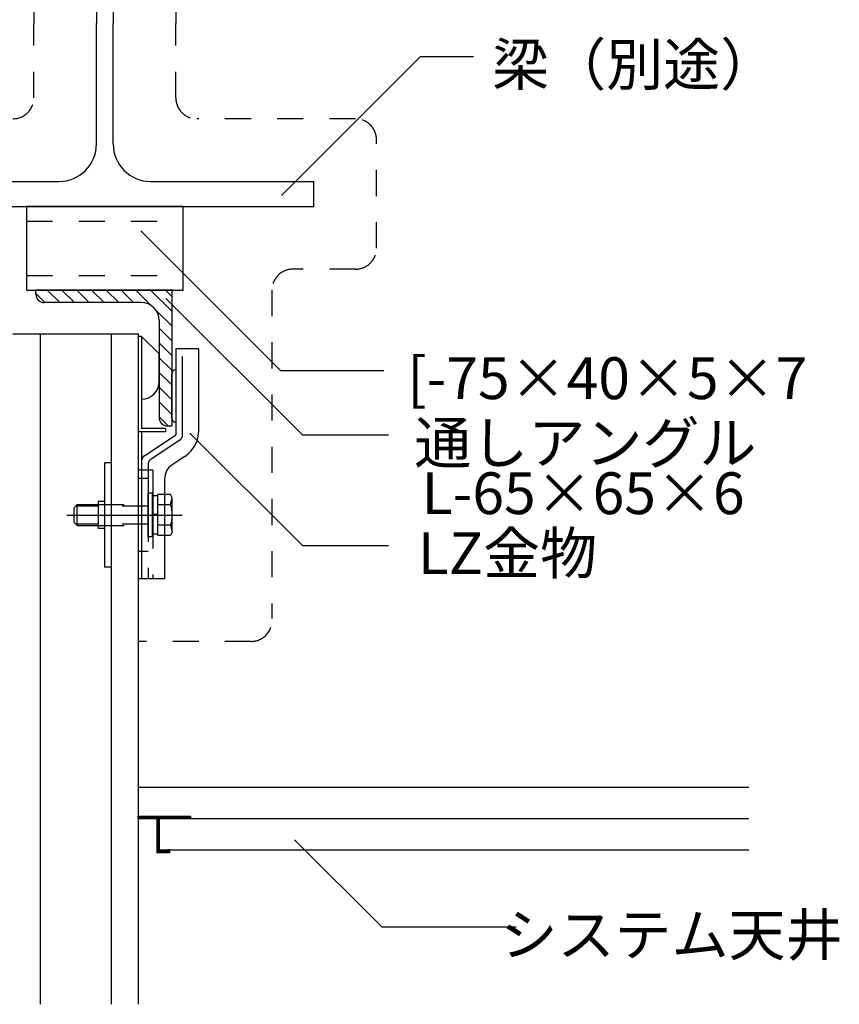
# Model space of a CAD drawing. Extents: x 4 to 4204, y 28 to 2998.
# Drawn here: x 3382 to 3774, y 1829 to 2300 of the extents above; entities that cross this region are included whole.
import ezdxf

# ---------------------------------------------------------------- set-up
doc = ezdxf.new("R2010")
doc.units = 0
doc.header["$LTSCALE"] = 10
doc.header["$MEASUREMENT"] = 0
for name, pattern in [('CENTER1', [10, 6.25, -1.25, 1.25, -1.25]), ('DASHED1', [2.5, 1.25, -1.25]), ('DASHED3', [5, 3.75, -1.25])]:
    doc.linetypes.add(name, pattern=pattern)
for name, color, linetype in [('_0-0_メ__ス', 7, 'CONTINUOUS'), ('_0-2_金物', 7, 'CONTINUOUS'), ('_0-3_鋼材', 7, 'CONTINUOUS'), ('_0-4_その他資材', 7, 'CONTINUOUS'), ('_0-9_部材名__寸法', 7, 'CONTINUOUS')]:
    doc.layers.add(name, color=color, linetype=linetype)
doc.styles.get("Standard").update_dxf_attribs({"font": 'txt', "bigfont": 'bigfont.shx'})

msp = doc.modelspace()

# ---------------------------------------------------------------- linework, layer by layer
at = {"layer": '_0-0_メ__ス', "color": 2, "linetype": 'Continuous'}
for p, q in [((3378.65, 2149.63), (3438.65, 2149.63)), ((3391.65, 2149.63), (3391.65, 1828.71)), ((3425.65, 2149.63), (3425.65, 1828.71)), ((3438.65, 2149.63), (3438.65, 1828.71))]:
    msp.add_line(p, q, dxfattribs=at)
at = {"layer": '_0-2_金物', "color": 2, "linetype": 'Continuous'}
for p, q in [((3438.65, 2148.43), (3438.65, 2032.43)), ((3440.25, 2148.43), (3438.65, 2148.43)), ((3440.25, 2148.43), (3448.65, 2140.03)), ((3440.25, 2148.43), (3440.25, 2104.43)), ((3448.65, 2126.83), (3448.65, 2140.03)), ((3467.65, 2142.43), (3456.65, 2142.43)), ((3456.65, 2142.43), (3456.65, 2101.36)), ((3467.65, 2103.5), (3467.65, 2142.43)), ((3454.65, 2109.43), (3454.65, 2130.43)), ((3451.65, 2102.83), (3438.65, 2102.83)), ((3451.65, 2104.43), (3440.25, 2104.43)), ((3440.25, 2102.83), (3440.25, 2084.43)), ((3451.65, 2104.43), (3451.65, 2102.83)), ((3441.59, 2091.32), (3456.65, 2101.36)), ((3440.25, 2088.82), (3440.25, 2032.43)), ((3460.97, 2091.02), (3454.82, 2086.92)), ((3422.45, 2087.93), (3422.45, 2037.93)), ((3425.65, 2087.93), (3422.45, 2087.93)), ((3425.65, 2087.93), (3425.65, 2037.93)), ((3451.25, 2080.26), (3451.25, 2032.43)), ((3419.45, 2069.43), (3419.45, 2056.43)), ((3422.45, 2069.43), (3419.45, 2069.43)), ((3454.05, 2072.74), (3451.25, 2072.74)), ((3454.95, 2071.18), (3454.05, 2072.74)), ((3454.13, 2067.83), (3454.95, 2071.18)), ((3454.95, 2054.68), (3454.95, 2071.18)), ((3407.96, 2066.43), (3409.46, 2067.93)), ((3407.96, 2059.43), (3407.96, 2066.43)), ((3419.45, 2067.23), (3408.76, 2067.23)), ((3409.46, 2057.93), (3409.46, 2067.93)), ((3409.46, 2067.93), (3419.45, 2067.93)), ((3454.13, 2067.84), (3451.25, 2067.84)), ((3407.96, 2059.43), (3409.46, 2057.93)), ((3419.45, 2058.63), (3408.76, 2058.63)), ((3409.46, 2057.93), (3419.45, 2057.93)), ((3422.45, 2056.43), (3419.45, 2056.43)), ((3454.13, 2058.02), (3451.25, 2058.02)), ((3454.13, 2058.02), (3454.95, 2054.68)), ((3454.05, 2053.11), (3451.25, 2053.11)), ((3454.95, 2054.68), (3454.05, 2053.11)), ((3425.65, 2037.93), (3422.45, 2037.93)), ((3445.65, 2032.43), (3438.65, 2032.43)), ((3451.25, 2032.43), (3440.25, 2032.43))]:
    msp.add_line(p, q, dxfattribs=at)
at = {"layer": '_0-2_金物', "color": 2, "linetype": 'DASHED3'}
for p, q in [((3459.85, 2101.26), (3459.85, 2142.43)), ((3458.52, 2098.76), (3444.34, 2089.31)), ((3445.65, 2084.43), (3438.65, 2084.43)), ((3440.25, 2084.43), (3440.25, 2080.43)), ((3443.45, 2087.65), (3443.45, 2032.43)), ((3445.65, 2084.43), (3445.65, 2032.43)), ((3440.25, 2080.43), (3438.65, 2080.43)), ((3440.25, 2080.43), (3440.25, 2032.43)), ((3443.45, 2080.43), (3440.25, 2080.43)), ((3445.45, 2073.43), (3443.45, 2073.43)), ((3443.45, 2052.43), (3443.45, 2073.43)), ((3445.45, 2052.43), (3445.45, 2073.43)), ((3447.95, 2072.13), (3445.45, 2072.13)), ((3447.95, 2053.11), (3447.95, 2072.74)), ((3451.25, 2072.74), (3447.95, 2072.74)), ((3447.95, 2053.73), (3447.95, 2072.13)), ((3451.25, 2067.84), (3447.95, 2067.84)), ((3447.95, 2063.13), (3445.45, 2063.13)), ((3447.95, 2062.73), (3445.45, 2062.73)), ((3451.25, 2058.02), (3447.95, 2058.02)), ((3445.45, 2052.43), (3443.45, 2052.43)), ((3447.95, 2053.73), (3445.45, 2053.73)), ((3451.25, 2053.11), (3447.95, 2053.11)), ((3440.25, 2045.43), (3438.65, 2045.43)), ((3443.45, 2045.43), (3440.25, 2045.43))]:
    msp.add_line(p, q, dxfattribs=at)
at = {"layer": '_0-2_金物', "color": 2, "linetype": 'DASHED1'}
for p, q in [((3419.45, 2067.93), (3443.45, 2067.93)), ((3443.45, 2067.23), (3419.45, 2067.23)), ((3443.45, 2058.63), (3419.45, 2058.63)), ((3419.45, 2057.93), (3443.45, 2057.93))]:
    msp.add_line(p, q, dxfattribs=at)
at = {"layer": '_0-2_金物', "color": 2, "linetype": 'CENTER1'}
msp.add_line((3404.46, 2062.93), (3459.71, 2062.93), dxfattribs=at)
at = {"layer": '_0-2_金物', "color": 2, "linetype": 'Continuous'}
for centre, radius, start, end in [((3456.65, 2130.43), 2, 90, 180), ((3440.25, 2126.83), 8.4, 270, 0), ((3456.65, 2109.43), 2, 180, 270), ((3452.65, 2103.5), 15, 303.6901, 0), ((3443.25, 2088.82), 3, 123.6901, 180), ((3459.25, 2080.26), 8, 123.6901, 180), ((3439.96, 2062.93), 15, 340.9035, 19.0971)]:
    msp.add_arc(centre, radius, start, end, dxfattribs=at)
at = {"layer": '_0-2_金物', "color": 2, "linetype": 'DASHED3'}
for centre, radius, start, end in [((3456.85, 2101.26), 3, 303.6901, 0), ((3445.45, 2087.65), 2, 123.6901, 180)]:
    msp.add_arc(centre, radius, start, end, dxfattribs=at)
at = {"layer": '_0-3_鋼材', "color": 7, "linetype": 'Continuous'}
for p, q in [((3418.65, 2380.63), (3418.65, 2298.23)), ((3426.65, 2380.63), (3426.65, 2298.23)), ((3418.65, 2240.63), (3418.65, 2298.23)), ((3426.65, 2240.63), (3426.65, 2298.23)), ((3322.65, 2222.63), (3400.65, 2222.63)), ((3444.65, 2222.63), (3522.65, 2222.63)), ((3522.65, 2210.63), (3522.65, 2222.63)), ((3322.65, 2210.63), (3522.65, 2210.63)), ((3385.15, 2210.63), (3385.15, 2170.63)), ((3460.15, 2210.63), (3385.15, 2210.63)), ((3460.15, 2170.63), (3460.15, 2210.63)), ((3385.15, 2170.63), (3460.15, 2170.63)), ((3394, 2164.63), (3389.65, 2168.98)), ((3390.15, 2170.63), (3455.15, 2170.63)), ((3455.15, 2170.63), (3390.15, 2170.63)), ((3401.07, 2164.63), (3395.07, 2170.63)), ((3408.14, 2164.63), (3402.14, 2170.63)), ((3415.21, 2164.63), (3409.21, 2170.63)), ((3422.28, 2164.63), (3416.28, 2170.63)), ((3429.36, 2164.63), (3423.35, 2170.63)), ((3436.43, 2164.63), (3430.43, 2170.63)), ((3445.05, 2163.08), (3437.5, 2170.63)), ((3454.65, 2160.54), (3444.57, 2170.63)), ((3454.65, 2167.62), (3451.64, 2170.63)), ((3454.65, 2153.47), (3447.1, 2161.02)), ((3454.65, 2146.4), (3448.65, 2152.4)), ((3454.65, 2139.33), (3448.65, 2145.33)), ((3454.65, 2132.26), (3448.65, 2138.26)), ((3454.65, 2125.19), (3448.65, 2131.19)), ((3454.65, 2118.12), (3448.65, 2124.12)), ((3454.65, 2111.05), (3448.65, 2117.05)), ((3453, 2105.63), (3448.65, 2109.98))]:
    msp.add_line(p, q, dxfattribs=at)
at = {"layer": '_0-3_鋼材', "color": 7, "linetype": 'DASHED1'}
for p, q in [((3385.15, 2203.63), (3460.15, 2203.63)), ((3385.15, 2177.63), (3460.15, 2177.63))]:
    msp.add_line(p, q, dxfattribs=at)
at = {"layer": '_0-3_鋼材', "color": 3, "linetype": 'Continuous'}
for p, q in [((3389.65, 2168.63), (3389.65, 2170.63)), ((3454.65, 2170.63), (3389.65, 2170.63)), ((3454.65, 2170.63), (3454.65, 2105.63)), ((3440.15, 2164.63), (3393.65, 2164.63)), ((3448.65, 2156.13), (3448.65, 2109.63)), ((3452.65, 2105.63), (3454.65, 2105.63))]:
    msp.add_line(p, q, dxfattribs=at)
at = {"layer": '_0-3_鋼材', "color": 7, "linetype": 'Continuous'}
for centre, start, end in [((3400.65, 2240.63), 270, 0), ((3400.65, 2240.63), 270, 0), ((3444.65, 2240.63), 180, 270)]:
    msp.add_arc(centre, 18, start, end, dxfattribs=at)
at = {"layer": '_0-3_鋼材', "color": 3, "linetype": 'Continuous'}
for centre, radius, start, end in [((3393.65, 2168.63), 4, 180, 270), ((3440.15, 2156.13), 8.5, 0, 90), ((3452.65, 2109.63), 4, 180, 270)]:
    msp.add_arc(centre, radius, start, end, dxfattribs=at)
at = {"layer": '_0-4_その他資材', "color": 7, "linetype": 'DASHED1'}
for p, q in [((3388.65, 2358.63), (3388.65, 2298.23)), ((3456.65, 2358.63), (3456.65, 2298.23)), ((3388.65, 2262.63), (3388.65, 2298.23)), ((3456.65, 2262.63), (3456.65, 2298.23)), ((3542.65, 2252.63), (3466.65, 2252.63)), ((3552.65, 2190.63), (3552.65, 2242.63)), ((3542.65, 2180.63), (3512.65, 2180.63)), ((3502.65, 2170.63), (3502.65, 2013.43)), ((3492.65, 2002.43), (3438.65, 2002.43))]:
    msp.add_line(p, q, dxfattribs=at)
at = {"layer": '_0-4_その他資材', "color": 7, "linetype": 'Continuous'}
for p, q in [((3438.65, 1932.71), (3730.84, 1932.71)), ((3438.65, 1917.71), (3438.65, 1918.71)), ((3438.65, 1918.71), (3463.65, 1918.71)), ((3439.48, 1918.71), (3438.65, 1917.89)), ((3439.12, 1918.71), (3438.65, 1918.24)), ((3438.77, 1918.71), (3438.65, 1918.59)), ((3439.48, 1918.71), (3438.65, 1917.89)), ((3439.12, 1918.71), (3438.65, 1918.24)), ((3438.77, 1918.71), (3438.65, 1918.59)), ((3439.48, 1918.71), (3438.65, 1917.89)), ((3439.12, 1918.71), (3438.65, 1918.24)), ((3438.77, 1918.71), (3438.65, 1918.59)), ((3439.35, 1917.71), (3438.65, 1918.41)), ((3439.35, 1917.71), (3438.65, 1918.41)), ((3439.35, 1917.71), (3438.65, 1918.41)), ((3439.7, 1917.71), (3438.7, 1918.71)), ((3439.7, 1917.71), (3438.7, 1918.71)), ((3439.7, 1917.71), (3438.7, 1918.71)), ((3439.83, 1918.71), (3438.83, 1917.71)), ((3439.83, 1918.71), (3438.83, 1917.71)), ((3439.83, 1918.71), (3438.83, 1917.71)), ((3440.06, 1917.71), (3439.06, 1918.71)), ((3440.06, 1917.71), (3439.06, 1918.71)), ((3440.06, 1917.71), (3439.06, 1918.71)), ((3440.18, 1918.71), (3439.18, 1917.71)), ((3440.18, 1918.71), (3439.18, 1917.71)), ((3440.18, 1918.71), (3439.18, 1917.71)), ((3440.41, 1917.71), (3439.41, 1918.71)), ((3440.41, 1917.71), (3439.41, 1918.71)), ((3440.41, 1917.71), (3439.41, 1918.71)), ((3440.54, 1918.71), (3439.54, 1917.71)), ((3440.54, 1918.71), (3439.54, 1917.71)), ((3440.54, 1918.71), (3439.54, 1917.71)), ((3440.76, 1917.71), (3439.76, 1918.71)), ((3440.76, 1917.71), (3439.76, 1918.71)), ((3440.76, 1917.71), (3439.76, 1918.71)), ((3440.89, 1918.71), (3439.89, 1917.71)), ((3440.89, 1918.71), (3439.89, 1917.71)), ((3440.89, 1918.71), (3439.89, 1917.71)), ((3441.12, 1917.71), (3440.12, 1918.71)), ((3441.12, 1917.71), (3440.12, 1918.71)), ((3441.12, 1917.71), (3440.12, 1918.71)), ((3441.24, 1918.71), (3440.24, 1917.71)), ((3441.24, 1918.71), (3440.24, 1917.71)), ((3441.24, 1918.71), (3440.24, 1917.71)), ((3441.47, 1917.71), (3440.47, 1918.71)), ((3441.47, 1917.71), (3440.47, 1918.71)), ((3441.47, 1917.71), (3440.47, 1918.71)), ((3441.6, 1918.71), (3440.6, 1917.71)), ((3441.6, 1918.71), (3440.6, 1917.71)), ((3441.6, 1918.71), (3440.6, 1917.71)), ((3441.82, 1917.71), (3440.82, 1918.71)), ((3441.82, 1917.71), (3440.82, 1918.71)), ((3441.82, 1917.71), (3440.82, 1918.71)), ((3441.95, 1918.71), (3440.95, 1917.71)), ((3441.95, 1918.71), (3440.95, 1917.71)), ((3441.95, 1918.71), (3440.95, 1917.71)), ((3442.18, 1917.71), (3441.18, 1918.71)), ((3442.18, 1917.71), (3441.18, 1918.71)), ((3442.18, 1917.71), (3441.18, 1918.71)), ((3442.3, 1918.71), (3441.3, 1917.71)), ((3442.3, 1918.71), (3441.3, 1917.71)), ((3442.3, 1918.71), (3441.3, 1917.71)), ((3442.53, 1917.71), (3441.53, 1918.71)), ((3442.53, 1917.71), (3441.53, 1918.71)), ((3442.53, 1917.71), (3441.53, 1918.71)), ((3442.66, 1918.71), (3441.66, 1917.71)), ((3442.66, 1918.71), (3441.66, 1917.71)), ((3442.66, 1918.71), (3441.66, 1917.71)), ((3442.88, 1917.71), (3441.88, 1918.71)), ((3442.88, 1917.71), (3441.88, 1918.71)), ((3442.88, 1917.71), (3441.88, 1918.71)), ((3443.01, 1918.71), (3442.01, 1917.71)), ((3443.01, 1918.71), (3442.01, 1917.71)), ((3443.01, 1918.71), (3442.01, 1917.71)), ((3443.24, 1917.71), (3442.24, 1918.71)), ((3443.24, 1917.71), (3442.24, 1918.71)), ((3443.24, 1917.71), (3442.24, 1918.71)), ((3443.37, 1918.71), (3442.37, 1917.71)), ((3443.37, 1918.71), (3442.37, 1917.71)), ((3443.37, 1918.71), (3442.37, 1917.71)), ((3443.59, 1917.71), (3442.59, 1918.71)), ((3443.59, 1917.71), (3442.59, 1918.71)), ((3443.59, 1917.71), (3442.59, 1918.71)), ((3443.72, 1918.71), (3442.72, 1917.71)), ((3443.72, 1918.71), (3442.72, 1917.71)), ((3443.72, 1918.71), (3442.72, 1917.71)), ((3443.95, 1917.71), (3442.95, 1918.71)), ((3443.95, 1917.71), (3442.95, 1918.71)), ((3443.95, 1917.71), (3442.95, 1918.71)), ((3444.07, 1918.71), (3443.07, 1917.71)), ((3444.07, 1918.71), (3443.07, 1917.71)), ((3444.07, 1918.71), (3443.07, 1917.71)), ((3444.3, 1917.71), (3443.3, 1918.71)), ((3444.3, 1917.71), (3443.3, 1918.71)), ((3444.3, 1917.71), (3443.3, 1918.71)), ((3444.43, 1918.71), (3443.43, 1917.71)), ((3444.43, 1918.71), (3443.43, 1917.71)), ((3444.43, 1918.71), (3443.43, 1917.71)), ((3444.65, 1917.71), (3443.65, 1918.71)), ((3444.65, 1917.71), (3443.65, 1918.71)), ((3444.65, 1917.71), (3443.65, 1918.71)), ((3444.78, 1918.71), (3443.78, 1917.71)), ((3444.78, 1918.71), (3443.78, 1917.71)), ((3444.78, 1918.71), (3443.78, 1917.71)), ((3445.01, 1917.71), (3444.01, 1918.71)), ((3445.01, 1917.71), (3444.01, 1918.71)), ((3445.01, 1917.71), (3444.01, 1918.71)), ((3445.13, 1918.71), (3444.13, 1917.71)), ((3445.13, 1918.71), (3444.13, 1917.71)), ((3445.13, 1918.71), (3444.13, 1917.71)), ((3445.36, 1917.71), (3444.36, 1918.71)), ((3445.36, 1917.71), (3444.36, 1918.71)), ((3445.36, 1917.71), (3444.36, 1918.71)), ((3445.49, 1918.71), (3444.49, 1917.71)), ((3445.49, 1918.71), (3444.49, 1917.71)), ((3445.49, 1918.71), (3444.49, 1917.71)), ((3445.71, 1917.71), (3444.71, 1918.71)), ((3445.71, 1917.71), (3444.71, 1918.71)), ((3445.71, 1917.71), (3444.71, 1918.71)), ((3445.84, 1918.71), (3444.84, 1917.71)), ((3445.84, 1918.71), (3444.84, 1917.71)), ((3445.84, 1918.71), (3444.84, 1917.71)), ((3446.07, 1917.71), (3445.07, 1918.71)), ((3446.07, 1917.71), (3445.07, 1918.71)), ((3446.07, 1917.71), (3445.07, 1918.71)), ((3446.19, 1918.71), (3445.19, 1917.71)), ((3446.19, 1918.71), (3445.19, 1917.71)), ((3446.19, 1918.71), (3445.19, 1917.71)), ((3446.42, 1917.71), (3445.42, 1918.71)), ((3446.42, 1917.71), (3445.42, 1918.71)), ((3446.42, 1917.71), (3445.42, 1918.71)), ((3446.55, 1918.71), (3445.55, 1917.71)), ((3446.55, 1918.71), (3445.55, 1917.71)), ((3446.55, 1918.71), (3445.55, 1917.71)), ((3446.77, 1917.71), (3445.77, 1918.71)), ((3446.77, 1917.71), (3445.77, 1918.71)), ((3446.77, 1917.71), (3445.77, 1918.71)), ((3446.9, 1918.71), (3445.9, 1917.71)), ((3446.9, 1918.71), (3445.9, 1917.71)), ((3446.9, 1918.71), (3445.9, 1917.71)), ((3447.13, 1917.71), (3446.13, 1918.71)), ((3447.13, 1917.71), (3446.13, 1918.71)), ((3447.13, 1917.71), (3446.13, 1918.71)), ((3447.25, 1918.71), (3446.25, 1917.71)), ((3447.25, 1918.71), (3446.25, 1917.71)), ((3447.25, 1918.71), (3446.25, 1917.71)), ((3447.48, 1917.71), (3446.48, 1918.71)), ((3447.48, 1917.71), (3446.48, 1918.71)), ((3447.48, 1917.71), (3446.48, 1918.71)), ((3447.61, 1918.71), (3446.61, 1917.71)), ((3447.61, 1918.71), (3446.61, 1917.71)), ((3447.61, 1918.71), (3446.61, 1917.71)), ((3448.65, 1916.89), (3446.83, 1918.71)), ((3447.96, 1918.71), (3446.96, 1917.71)), ((3447.96, 1918.71), (3446.96, 1917.71)), ((3447.96, 1918.71), (3446.96, 1917.71)), ((3448.65, 1917.25), (3447.19, 1918.71)), ((3448.31, 1918.71), (3447.31, 1917.71)), ((3448.31, 1918.71), (3447.31, 1917.71)), ((3448.31, 1918.71), (3447.31, 1917.71)), ((3448.65, 1917.6), (3447.54, 1918.71)), ((3449.38, 1918.71), (3447.65, 1916.99)), ((3449.02, 1918.71), (3447.65, 1917.34)), ((3448.67, 1918.71), (3447.67, 1917.71)), ((3448.67, 1918.71), (3447.67, 1917.71)), ((3448.67, 1918.71), (3447.67, 1917.71)), ((3448.89, 1917.71), (3447.89, 1918.71)), ((3448.89, 1917.71), (3447.89, 1918.71)), ((3448.89, 1917.71), (3447.89, 1918.71)), ((3449.02, 1918.71), (3448.02, 1917.71)), ((3449.02, 1918.71), (3448.02, 1917.71)), ((3449.25, 1917.71), (3448.25, 1918.71)), ((3449.25, 1917.71), (3448.25, 1918.71)), ((3449.25, 1917.71), (3448.25, 1918.71)), ((3449.38, 1918.71), (3448.38, 1917.71)), ((3449.38, 1918.71), (3448.38, 1917.71)), ((3449.6, 1917.71), (3448.6, 1918.71)), ((3449.6, 1917.71), (3448.6, 1918.71)), ((3449.6, 1917.71), (3448.6, 1918.71)), ((3449.73, 1918.71), (3448.73, 1917.71)), ((3449.73, 1918.71), (3448.73, 1917.71)), ((3449.73, 1918.71), (3448.73, 1917.71)), ((3449.96, 1917.71), (3448.96, 1918.71)), ((3449.96, 1917.71), (3448.96, 1918.71)), ((3449.96, 1917.71), (3448.96, 1918.71)), ((3450.08, 1918.71), (3449.08, 1917.71)), ((3450.08, 1918.71), (3449.08, 1917.71)), ((3450.08, 1918.71), (3449.08, 1917.71)), ((3450.31, 1917.71), (3449.31, 1918.71)), ((3450.31, 1917.71), (3449.31, 1918.71)), ((3450.31, 1917.71), (3449.31, 1918.71)), ((3450.44, 1918.71), (3449.44, 1917.71)), ((3450.44, 1918.71), (3449.44, 1917.71)), ((3450.44, 1918.71), (3449.44, 1917.71)), ((3450.66, 1917.71), (3449.66, 1918.71)), ((3450.66, 1917.71), (3449.66, 1918.71)), ((3450.66, 1917.71), (3449.66, 1918.71)), ((3450.79, 1918.71), (3449.79, 1917.71)), ((3450.79, 1918.71), (3449.79, 1917.71)), ((3450.79, 1918.71), (3449.79, 1917.71)), ((3451.02, 1917.71), (3450.02, 1918.71)), ((3451.02, 1917.71), (3450.02, 1918.71)), ((3451.02, 1917.71), (3450.02, 1918.71)), ((3451.14, 1918.71), (3450.14, 1917.71)), ((3451.14, 1918.71), (3450.14, 1917.71)), ((3451.14, 1918.71), (3450.14, 1917.71)), ((3451.37, 1917.71), (3450.37, 1918.71)), ((3451.37, 1917.71), (3450.37, 1918.71)), ((3451.37, 1917.71), (3450.37, 1918.71)), ((3451.5, 1918.71), (3450.5, 1917.71)), ((3451.5, 1918.71), (3450.5, 1917.71)), ((3451.5, 1918.71), (3450.5, 1917.71)), ((3451.72, 1917.71), (3450.72, 1918.71)), ((3451.72, 1917.71), (3450.72, 1918.71)), ((3451.72, 1917.71), (3450.72, 1918.71)), ((3451.85, 1918.71), (3450.85, 1917.71)), ((3451.85, 1918.71), (3450.85, 1917.71)), ((3451.85, 1918.71), (3450.85, 1917.71)), ((3452.08, 1917.71), (3451.08, 1918.71)), ((3452.08, 1917.71), (3451.08, 1918.71)), ((3452.08, 1917.71), (3451.08, 1918.71)), ((3452.2, 1918.71), (3451.2, 1917.71)), ((3452.2, 1918.71), (3451.2, 1917.71)), ((3452.2, 1918.71), (3451.2, 1917.71)), ((3452.43, 1917.71), (3451.43, 1918.71)), ((3452.43, 1917.71), (3451.43, 1918.71)), ((3452.43, 1917.71), (3451.43, 1918.71)), ((3452.56, 1918.71), (3451.56, 1917.71)), ((3452.56, 1918.71), (3451.56, 1917.71)), ((3452.56, 1918.71), (3451.56, 1917.71)), ((3452.78, 1917.71), (3451.78, 1918.71)), ((3452.78, 1917.71), (3451.78, 1918.71)), ((3452.78, 1917.71), (3451.78, 1918.71)), ((3452.91, 1918.71), (3451.91, 1917.71)), ((3452.91, 1918.71), (3451.91, 1917.71)), ((3452.91, 1918.71), (3451.91, 1917.71)), ((3453.14, 1917.71), (3452.14, 1918.71)), ((3453.14, 1917.71), (3452.14, 1918.71)), ((3453.14, 1917.71), (3452.14, 1918.71)), ((3453.26, 1918.71), (3452.26, 1917.71)), ((3453.26, 1918.71), (3452.26, 1917.71)), ((3453.26, 1918.71), (3452.26, 1917.71)), ((3453.49, 1917.71), (3452.49, 1918.71)), ((3453.49, 1917.71), (3452.49, 1918.71)), ((3453.49, 1917.71), (3452.49, 1918.71)), ((3453.62, 1918.71), (3452.62, 1917.71)), ((3453.62, 1918.71), (3452.62, 1917.71)), ((3453.62, 1918.71), (3452.62, 1917.71)), ((3453.84, 1917.71), (3452.84, 1918.71)), ((3453.84, 1917.71), (3452.84, 1918.71)), ((3453.84, 1917.71), (3452.84, 1918.71)), ((3453.97, 1918.71), (3452.97, 1917.71)), ((3453.97, 1918.71), (3452.97, 1917.71)), ((3453.97, 1918.71), (3452.97, 1917.71)), ((3454.2, 1917.71), (3453.2, 1918.71)), ((3454.2, 1917.71), (3453.2, 1918.71)), ((3454.2, 1917.71), (3453.2, 1918.71)), ((3454.33, 1918.71), (3453.33, 1917.71)), ((3454.33, 1918.71), (3453.33, 1917.71)), ((3454.33, 1918.71), (3453.33, 1917.71)), ((3454.55, 1917.71), (3453.55, 1918.71)), ((3454.55, 1917.71), (3453.55, 1918.71)), ((3454.55, 1917.71), (3453.55, 1918.71)), ((3454.68, 1918.71), (3453.68, 1917.71)), ((3454.68, 1918.71), (3453.68, 1917.71)), ((3454.68, 1918.71), (3453.68, 1917.71)), ((3454.91, 1917.71), (3453.91, 1918.71)), ((3454.91, 1917.71), (3453.91, 1918.71)), ((3454.91, 1917.71), (3453.91, 1918.71)), ((3455.03, 1918.71), (3454.03, 1917.71)), ((3455.03, 1918.71), (3454.03, 1917.71)), ((3455.03, 1918.71), (3454.03, 1917.71)), ((3455.26, 1917.71), (3454.26, 1918.71)), ((3455.26, 1917.71), (3454.26, 1918.71)), ((3455.26, 1917.71), (3454.26, 1918.71)), ((3455.39, 1918.71), (3454.39, 1917.71)), ((3455.39, 1918.71), (3454.39, 1917.71)), ((3455.39, 1918.71), (3454.39, 1917.71)), ((3455.61, 1917.71), (3454.61, 1918.71)), ((3455.61, 1917.71), (3454.61, 1918.71)), ((3455.61, 1917.71), (3454.61, 1918.71)), ((3455.74, 1918.71), (3454.74, 1917.71)), ((3455.74, 1918.71), (3454.74, 1917.71)), ((3455.74, 1918.71), (3454.74, 1917.71)), ((3455.97, 1917.71), (3454.97, 1918.71)), ((3455.97, 1917.71), (3454.97, 1918.71)), ((3455.97, 1917.71), (3454.97, 1918.71)), ((3456.09, 1918.71), (3455.09, 1917.71)), ((3456.09, 1918.71), (3455.09, 1917.71)), ((3456.09, 1918.71), (3455.09, 1917.71)), ((3456.32, 1917.71), (3455.32, 1918.71)), ((3456.32, 1917.71), (3455.32, 1918.71)), ((3456.32, 1917.71), (3455.32, 1918.71)), ((3456.45, 1918.71), (3455.45, 1917.71)), ((3456.45, 1918.71), (3455.45, 1917.71)), ((3456.45, 1918.71), (3455.45, 1917.71)), ((3456.67, 1917.71), (3455.67, 1918.71)), ((3456.67, 1917.71), (3455.67, 1918.71)), ((3456.67, 1917.71), (3455.67, 1918.71)), ((3456.8, 1918.71), (3455.8, 1917.71)), ((3456.8, 1918.71), (3455.8, 1917.71)), ((3456.8, 1918.71), (3455.8, 1917.71)), ((3457.03, 1917.71), (3456.03, 1918.71)), ((3457.03, 1917.71), (3456.03, 1918.71)), ((3457.03, 1917.71), (3456.03, 1918.71)), ((3457.15, 1918.71), (3456.15, 1917.71)), ((3457.15, 1918.71), (3456.15, 1917.71)), ((3457.15, 1918.71), (3456.15, 1917.71)), ((3457.38, 1917.71), (3456.38, 1918.71)), ((3457.38, 1917.71), (3456.38, 1918.71)), ((3457.38, 1917.71), (3456.38, 1918.71)), ((3457.51, 1918.71), (3456.51, 1917.71)), ((3457.51, 1918.71), (3456.51, 1917.71)), ((3457.51, 1918.71), (3456.51, 1917.71)), ((3457.73, 1917.71), (3456.73, 1918.71)), ((3457.73, 1917.71), (3456.73, 1918.71)), ((3457.73, 1917.71), (3456.73, 1918.71)), ((3457.86, 1918.71), (3456.86, 1917.71)), ((3457.86, 1918.71), (3456.86, 1917.71)), ((3457.86, 1918.71), (3456.86, 1917.71)), ((3458.09, 1917.71), (3457.09, 1918.71)), ((3458.09, 1917.71), (3457.09, 1918.71)), ((3458.09, 1917.71), (3457.09, 1918.71)), ((3458.21, 1918.71), (3457.21, 1917.71)), ((3458.21, 1918.71), (3457.21, 1917.71)), ((3458.21, 1918.71), (3457.21, 1917.71)), ((3458.44, 1917.71), (3457.44, 1918.71)), ((3458.44, 1917.71), (3457.44, 1918.71)), ((3458.44, 1917.71), (3457.44, 1918.71)), ((3458.57, 1918.71), (3457.57, 1917.71)), ((3458.57, 1918.71), (3457.57, 1917.71)), ((3458.57, 1918.71), (3457.57, 1917.71)), ((3458.79, 1917.71), (3457.79, 1918.71)), ((3458.79, 1917.71), (3457.79, 1918.71)), ((3458.79, 1917.71), (3457.79, 1918.71)), ((3458.92, 1918.71), (3457.92, 1917.71)), ((3458.92, 1918.71), (3457.92, 1917.71)), ((3458.92, 1918.71), (3457.92, 1917.71)), ((3459.15, 1917.71), (3458.15, 1918.71)), ((3459.15, 1917.71), (3458.15, 1918.71)), ((3459.15, 1917.71), (3458.15, 1918.71)), ((3459.27, 1918.71), (3458.27, 1917.71)), ((3459.27, 1918.71), (3458.27, 1917.71)), ((3459.5, 1917.71), (3458.5, 1918.71)), ((3459.5, 1917.71), (3458.5, 1918.71)), ((3459.5, 1917.71), (3458.5, 1918.71)), ((3459.63, 1918.71), (3458.63, 1917.71)), ((3459.63, 1918.71), (3458.63, 1917.71)), ((3459.85, 1917.71), (3458.85, 1918.71)), ((3459.85, 1917.71), (3458.85, 1918.71)), ((3459.85, 1917.71), (3458.85, 1918.71)), ((3459.98, 1918.71), (3458.98, 1917.71)), ((3459.98, 1918.71), (3458.98, 1917.71)), ((3460.21, 1917.71), (3459.21, 1918.71)), ((3460.21, 1917.71), (3459.21, 1918.71)), ((3460.21, 1917.71), (3459.21, 1918.71)), ((3460.34, 1918.71), (3459.34, 1917.71)), ((3460.34, 1918.71), (3459.34, 1917.71)), ((3460.56, 1917.71), (3459.56, 1918.71)), ((3460.56, 1917.71), (3459.56, 1918.71)), ((3460.56, 1917.71), (3459.56, 1918.71)), ((3460.69, 1918.71), (3459.69, 1917.71)), ((3460.69, 1918.71), (3459.69, 1917.71)), ((3460.92, 1917.71), (3459.92, 1918.71)), ((3460.92, 1917.71), (3459.92, 1918.71)), ((3460.92, 1917.71), (3459.92, 1918.71)), ((3461.04, 1918.71), (3460.04, 1917.71)), ((3461.04, 1918.71), (3460.04, 1917.71)), ((3461.27, 1917.71), (3460.27, 1918.71)), ((3461.27, 1917.71), (3460.27, 1918.71)), ((3461.27, 1917.71), (3460.27, 1918.71)), ((3461.4, 1918.71), (3460.4, 1917.71)), ((3461.4, 1918.71), (3460.4, 1917.71)), ((3461.62, 1917.71), (3460.62, 1918.71)), ((3461.62, 1917.71), (3460.62, 1918.71)), ((3461.62, 1917.71), (3460.62, 1918.71)), ((3461.75, 1918.71), (3460.75, 1917.71)), ((3461.75, 1918.71), (3460.75, 1917.71)), ((3461.98, 1917.71), (3460.98, 1918.71)), ((3461.98, 1917.71), (3460.98, 1918.71)), ((3461.98, 1917.71), (3460.98, 1918.71)), ((3462.1, 1918.71), (3461.1, 1917.71)), ((3462.1, 1918.71), (3461.1, 1917.71)), ((3462.33, 1917.71), (3461.33, 1918.71)), ((3462.33, 1917.71), (3461.33, 1918.71)), ((3462.33, 1917.71), (3461.33, 1918.71)), ((3462.46, 1918.71), (3461.46, 1917.71)), ((3462.46, 1918.71), (3461.46, 1917.71)), ((3462.68, 1917.71), (3461.68, 1918.71)), ((3462.68, 1917.71), (3461.68, 1918.71)), ((3462.68, 1917.71), (3461.68, 1918.71)), ((3462.81, 1918.71), (3461.81, 1917.71)), ((3462.81, 1918.71), (3461.81, 1917.71)), ((3463.04, 1917.71), (3462.04, 1918.71)), ((3463.04, 1917.71), (3462.04, 1918.71)), ((3463.04, 1917.71), (3462.04, 1918.71)), ((3463.16, 1918.71), (3462.16, 1917.71)), ((3463.16, 1918.71), (3462.16, 1917.71)), ((3463.39, 1917.71), (3462.39, 1918.71)), ((3463.39, 1917.71), (3462.39, 1918.71)), ((3463.39, 1917.71), (3462.39, 1918.71)), ((3463.52, 1918.71), (3462.52, 1917.71)), ((3463.52, 1918.71), (3462.52, 1917.71)), ((3463.65, 1917.8), (3462.74, 1918.71)), ((3463.65, 1917.8), (3462.74, 1918.71)), ((3463.65, 1917.8), (3462.74, 1918.71)), ((3463.65, 1918.49), (3462.87, 1917.71)), ((3463.65, 1918.49), (3462.87, 1917.71)), ((3463.65, 1918.15), (3463.1, 1918.71)), ((3463.65, 1918.15), (3463.1, 1918.71)), ((3463.65, 1918.15), (3463.1, 1918.71)), ((3463.65, 1918.51), (3463.45, 1918.71)), ((3463.65, 1918.51), (3463.45, 1918.71)), ((3463.65, 1918.51), (3463.45, 1918.71)), ((3463.65, 1918.71), (3463.65, 1917.71)), ((3439, 1917.71), (3438.65, 1918.05)), ((3439, 1917.71), (3438.65, 1918.05)), ((3439, 1917.71), (3438.65, 1918.05)), ((3438.65, 1917.71), (3730.84, 1917.71)), ((3463.65, 1917.71), (3438.65, 1917.71)), ((3447.65, 1901.71), (3447.65, 1917.71)), ((3448.65, 1917.63), (3447.65, 1916.63)), ((3448.65, 1917.63), (3447.65, 1916.63)), ((3448.65, 1917.63), (3447.65, 1916.63)), ((3448.65, 1916.54), (3447.65, 1917.54)), ((3448.65, 1916.54), (3447.65, 1917.54)), ((3448.65, 1916.54), (3447.65, 1917.54)), ((3448.65, 1917.28), (3447.65, 1916.28)), ((3448.65, 1917.28), (3447.65, 1916.28)), ((3448.65, 1917.28), (3447.65, 1916.28)), ((3448.65, 1916.18), (3447.65, 1917.18)), ((3448.65, 1916.18), (3447.65, 1917.18)), ((3448.65, 1916.18), (3447.65, 1917.18)), ((3448.65, 1916.93), (3447.65, 1915.93)), ((3448.65, 1916.93), (3447.65, 1915.93)), ((3448.65, 1916.93), (3447.65, 1915.93)), ((3448.65, 1915.83), (3447.65, 1916.83)), ((3448.65, 1915.83), (3447.65, 1916.83)), ((3448.65, 1915.83), (3447.65, 1916.83)), ((3448.65, 1916.57), (3447.65, 1915.57)), ((3448.65, 1916.57), (3447.65, 1915.57)), ((3448.65, 1916.57), (3447.65, 1915.57)), ((3448.65, 1915.48), (3447.65, 1916.48)), ((3448.65, 1915.48), (3447.65, 1916.48)), ((3448.65, 1915.48), (3447.65, 1916.48)), ((3448.65, 1916.22), (3447.65, 1915.22)), ((3448.65, 1916.22), (3447.65, 1915.22)), ((3448.65, 1916.22), (3447.65, 1915.22)), ((3448.65, 1915.12), (3447.65, 1916.12)), ((3448.65, 1915.12), (3447.65, 1916.12)), ((3448.65, 1915.12), (3447.65, 1916.12)), ((3448.65, 1915.87), (3447.65, 1914.87)), ((3448.65, 1915.87), (3447.65, 1914.87)), ((3448.65, 1915.87), (3447.65, 1914.87)), ((3448.65, 1914.77), (3447.65, 1915.77)), ((3448.65, 1914.77), (3447.65, 1915.77)), ((3448.65, 1914.77), (3447.65, 1915.77)), ((3448.65, 1915.51), (3447.65, 1914.51)), ((3448.65, 1915.51), (3447.65, 1914.51)), ((3448.65, 1915.51), (3447.65, 1914.51)), ((3448.65, 1914.42), (3447.65, 1915.42)), ((3448.65, 1914.42), (3447.65, 1915.42)), ((3448.65, 1914.42), (3447.65, 1915.42)), ((3448.65, 1915.16), (3447.65, 1914.16)), ((3448.65, 1915.16), (3447.65, 1914.16)), ((3448.65, 1915.16), (3447.65, 1914.16)), ((3448.65, 1914.06), (3447.65, 1915.06)), ((3448.65, 1914.06), (3447.65, 1915.06)), ((3448.65, 1914.06), (3447.65, 1915.06)), ((3448.65, 1914.81), (3447.65, 1913.81)), ((3448.65, 1914.81), (3447.65, 1913.81)), ((3448.65, 1914.81), (3447.65, 1913.81)), ((3448.65, 1913.71), (3447.65, 1914.71)), ((3448.65, 1913.71), (3447.65, 1914.71)), ((3448.65, 1913.71), (3447.65, 1914.71)), ((3448.65, 1914.45), (3447.65, 1913.45)), ((3448.65, 1914.45), (3447.65, 1913.45)), ((3448.65, 1914.45), (3447.65, 1913.45)), ((3448.65, 1913.36), (3447.65, 1914.36)), ((3448.65, 1913.36), (3447.65, 1914.36)), ((3448.65, 1913.36), (3447.65, 1914.36)), ((3448.65, 1914.1), (3447.65, 1913.1)), ((3448.65, 1914.1), (3447.65, 1913.1)), ((3448.65, 1914.1), (3447.65, 1913.1)), ((3448.65, 1913), (3447.65, 1914)), ((3448.65, 1913), (3447.65, 1914)), ((3448.65, 1913), (3447.65, 1914)), ((3448.65, 1913.74), (3447.65, 1912.74)), ((3448.65, 1913.74), (3447.65, 1912.74)), ((3448.65, 1913.74), (3447.65, 1912.74)), ((3448.65, 1916.89), (3447.83, 1917.71)), ((3448.65, 1916.89), (3447.83, 1917.71)), ((3448.65, 1917.25), (3448.19, 1917.71)), ((3448.65, 1917.25), (3448.19, 1917.71)), ((3448.65, 1917.6), (3448.54, 1917.71)), ((3448.65, 1917.6), (3448.54, 1917.71)), ((3448.65, 1902.71), (3448.65, 1917.71)), ((3448.65, 1902.71), (3448.65, 1917.71)), ((3448.65, 1902.71), (3448.65, 1917.71)), ((3448.65, 1917.71), (3448.65, 1901.71)), ((3463.65, 1918.14), (3463.22, 1917.71)), ((3463.65, 1918.14), (3463.22, 1917.71)), ((3463.65, 1917.78), (3463.58, 1917.71)), ((3463.65, 1917.78), (3463.58, 1917.71)), ((3448.65, 1912.65), (3447.65, 1913.65)), ((3448.65, 1912.65), (3447.65, 1913.65)), ((3448.65, 1912.65), (3447.65, 1913.65)), ((3448.65, 1913.39), (3447.65, 1912.39)), ((3448.65, 1913.39), (3447.65, 1912.39)), ((3448.65, 1913.39), (3447.65, 1912.39)), ((3448.65, 1912.3), (3447.65, 1913.3)), ((3448.65, 1912.3), (3447.65, 1913.3)), ((3448.65, 1912.3), (3447.65, 1913.3)), ((3448.65, 1913.04), (3447.65, 1912.04)), ((3448.65, 1913.04), (3447.65, 1912.04)), ((3448.65, 1913.04), (3447.65, 1912.04)), ((3448.65, 1911.94), (3447.65, 1912.94)), ((3448.65, 1911.94), (3447.65, 1912.94)), ((3448.65, 1911.94), (3447.65, 1912.94)), ((3448.65, 1912.68), (3447.65, 1911.68)), ((3448.65, 1912.68), (3447.65, 1911.68)), ((3448.65, 1912.68), (3447.65, 1911.68)), ((3448.65, 1911.59), (3447.65, 1912.59)), ((3448.65, 1911.59), (3447.65, 1912.59)), ((3448.65, 1911.59), (3447.65, 1912.59)), ((3448.65, 1912.33), (3447.65, 1911.33)), ((3448.65, 1912.33), (3447.65, 1911.33)), ((3448.65, 1912.33), (3447.65, 1911.33)), ((3448.65, 1911.23), (3447.65, 1912.23)), ((3448.65, 1911.23), (3447.65, 1912.23)), ((3448.65, 1911.23), (3447.65, 1912.23)), ((3448.65, 1911.98), (3447.65, 1910.98)), ((3448.65, 1911.98), (3447.65, 1910.98)), ((3448.65, 1911.98), (3447.65, 1910.98)), ((3448.65, 1910.88), (3447.65, 1911.88)), ((3448.65, 1910.88), (3447.65, 1911.88)), ((3448.65, 1910.88), (3447.65, 1911.88)), ((3448.65, 1911.62), (3447.65, 1910.62)), ((3448.65, 1911.62), (3447.65, 1910.62)), ((3448.65, 1911.62), (3447.65, 1910.62)), ((3448.65, 1910.53), (3447.65, 1911.53)), ((3448.65, 1910.53), (3447.65, 1911.53)), ((3448.65, 1910.53), (3447.65, 1911.53)), ((3448.65, 1911.27), (3447.65, 1910.27)), ((3448.65, 1911.27), (3447.65, 1910.27)), ((3448.65, 1911.27), (3447.65, 1910.27)), ((3448.65, 1910.17), (3447.65, 1911.17)), ((3448.65, 1910.17), (3447.65, 1911.17)), ((3448.65, 1910.17), (3447.65, 1911.17)), ((3448.65, 1910.92), (3447.65, 1909.92)), ((3448.65, 1910.92), (3447.65, 1909.92)), ((3448.65, 1910.92), (3447.65, 1909.92)), ((3448.65, 1909.82), (3447.65, 1910.82)), ((3448.65, 1909.82), (3447.65, 1910.82)), ((3448.65, 1909.82), (3447.65, 1910.82)), ((3448.65, 1910.56), (3447.65, 1909.56)), ((3448.65, 1910.56), (3447.65, 1909.56)), ((3448.65, 1910.56), (3447.65, 1909.56)), ((3448.65, 1909.47), (3447.65, 1910.47)), ((3448.65, 1909.47), (3447.65, 1910.47)), ((3448.65, 1909.47), (3447.65, 1910.47)), ((3448.65, 1910.21), (3447.65, 1909.21)), ((3448.65, 1910.21), (3447.65, 1909.21)), ((3448.65, 1910.21), (3447.65, 1909.21)), ((3448.65, 1909.11), (3447.65, 1910.11)), ((3448.65, 1909.11), (3447.65, 1910.11)), ((3448.65, 1909.11), (3447.65, 1910.11)), ((3448.65, 1909.86), (3447.65, 1908.86)), ((3448.65, 1909.86), (3447.65, 1908.86)), ((3448.65, 1909.86), (3447.65, 1908.86)), ((3448.65, 1908.76), (3447.65, 1909.76)), ((3448.65, 1908.76), (3447.65, 1909.76)), ((3448.65, 1908.76), (3447.65, 1909.76)), ((3448.65, 1909.5), (3447.65, 1908.5)), ((3448.65, 1909.5), (3447.65, 1908.5)), ((3448.65, 1909.5), (3447.65, 1908.5)), ((3448.65, 1908.41), (3447.65, 1909.41)), ((3448.65, 1908.41), (3447.65, 1909.41)), ((3448.65, 1908.41), (3447.65, 1909.41)), ((3448.65, 1909.15), (3447.65, 1908.15)), ((3448.65, 1909.15), (3447.65, 1908.15)), ((3448.65, 1909.15), (3447.65, 1908.15)), ((3448.65, 1908.05), (3447.65, 1909.05)), ((3448.65, 1908.05), (3447.65, 1909.05)), ((3448.65, 1908.05), (3447.65, 1909.05)), ((3448.65, 1908.79), (3447.65, 1907.79)), ((3448.65, 1908.79), (3447.65, 1907.79)), ((3448.65, 1908.79), (3447.65, 1907.79)), ((3448.65, 1907.7), (3447.65, 1908.7)), ((3448.65, 1907.7), (3447.65, 1908.7)), ((3448.65, 1907.7), (3447.65, 1908.7)), ((3448.65, 1908.44), (3447.65, 1907.44)), ((3448.65, 1908.44), (3447.65, 1907.44)), ((3448.65, 1908.44), (3447.65, 1907.44)), ((3448.65, 1907.35), (3447.65, 1908.35)), ((3448.65, 1907.35), (3447.65, 1908.35)), ((3448.65, 1907.35), (3447.65, 1908.35)), ((3448.65, 1908.09), (3447.65, 1907.09)), ((3448.65, 1908.09), (3447.65, 1907.09)), ((3448.65, 1906.99), (3447.65, 1907.99)), ((3448.65, 1906.99), (3447.65, 1907.99)), ((3448.65, 1907.73), (3447.65, 1906.73)), ((3448.65, 1907.73), (3447.65, 1906.73)), ((3448.65, 1906.64), (3447.65, 1907.64)), ((3448.65, 1906.64), (3447.65, 1907.64)), ((3448.65, 1907.38), (3447.65, 1906.38)), ((3448.65, 1907.38), (3447.65, 1906.38)), ((3448.65, 1906.28), (3447.65, 1907.28)), ((3448.65, 1906.28), (3447.65, 1907.28)), ((3448.65, 1907.03), (3447.65, 1906.03)), ((3448.65, 1907.03), (3447.65, 1906.03)), ((3448.65, 1905.93), (3447.65, 1906.93)), ((3448.65, 1905.93), (3447.65, 1906.93)), ((3448.65, 1906.67), (3447.65, 1905.67)), ((3448.65, 1906.67), (3447.65, 1905.67)), ((3448.65, 1905.58), (3447.65, 1906.58)), ((3448.65, 1905.58), (3447.65, 1906.58)), ((3448.65, 1906.32), (3447.65, 1905.32)), ((3448.65, 1906.32), (3447.65, 1905.32)), ((3448.65, 1905.22), (3447.65, 1906.22)), ((3448.65, 1905.22), (3447.65, 1906.22)), ((3448.65, 1905.97), (3447.65, 1904.97)), ((3448.65, 1905.97), (3447.65, 1904.97)), ((3448.65, 1904.87), (3447.65, 1905.87)), ((3448.65, 1904.87), (3447.65, 1905.87)), ((3448.65, 1905.61), (3447.65, 1904.61)), ((3448.65, 1905.61), (3447.65, 1904.61)), ((3448.65, 1904.52), (3447.65, 1905.52)), ((3448.65, 1904.52), (3447.65, 1905.52)), ((3448.65, 1905.26), (3447.65, 1904.26)), ((3448.65, 1905.26), (3447.65, 1904.26)), ((3448.65, 1904.16), (3447.65, 1905.16)), ((3448.65, 1904.16), (3447.65, 1905.16)), ((3448.65, 1904.91), (3447.65, 1903.91)), ((3448.65, 1904.91), (3447.65, 1903.91)), ((3448.65, 1903.81), (3447.65, 1904.81)), ((3448.65, 1903.81), (3447.65, 1904.81)), ((3448.65, 1904.55), (3447.65, 1903.55)), ((3448.65, 1904.55), (3447.65, 1903.55)), ((3448.65, 1903.46), (3447.65, 1904.46)), ((3448.65, 1903.46), (3447.65, 1904.46)), ((3448.65, 1904.2), (3447.65, 1903.2)), ((3448.65, 1904.2), (3447.65, 1903.2)), ((3448.65, 1903.1), (3447.65, 1904.1)), ((3448.65, 1903.1), (3447.65, 1904.1)), ((3448.65, 1903.85), (3447.65, 1902.85)), ((3448.65, 1903.85), (3447.65, 1902.85)), ((3448.65, 1902.75), (3447.65, 1903.75)), ((3448.65, 1902.75), (3447.65, 1903.75)), ((3448.65, 1903.49), (3447.65, 1902.49)), ((3448.65, 1903.49), (3447.65, 1902.49)), ((3448.65, 1902.4), (3447.65, 1903.4)), ((3448.65, 1902.4), (3447.65, 1903.4)), ((3448.65, 1903.14), (3447.65, 1902.14)), ((3448.65, 1903.14), (3447.65, 1902.14)), ((3448.65, 1902.04), (3447.65, 1903.04)), ((3448.65, 1902.04), (3447.65, 1903.04)), ((3448.65, 1902.78), (3447.65, 1901.78)), ((3448.65, 1902.78), (3447.65, 1901.78)), ((3448.63, 1901.71), (3447.65, 1902.69)), ((3448.63, 1901.71), (3447.65, 1902.69)), ((3448.28, 1901.71), (3447.65, 1902.34)), ((3448.28, 1901.71), (3447.65, 1902.34)), ((3447.65, 1901.71), (3447.65, 1902.21)), ((3447.65, 1901.21), (3447.65, 1902.21)), ((3447.65, 1902.21), (3453.65, 1902.21)), ((3447.82, 1902.21), (3447.65, 1902.04)), ((3448.53, 1902.21), (3447.65, 1901.33)), ((3448.18, 1902.21), (3447.65, 1901.69)), ((3447.82, 1902.21), (3447.65, 1902.04)), ((3448.53, 1902.21), (3447.65, 1901.33)), ((3448.18, 1902.21), (3447.65, 1901.69)), ((3447.82, 1902.21), (3447.65, 1902.04)), ((3448.49, 1901.21), (3447.65, 1902.05)), ((3448.49, 1901.21), (3447.65, 1902.05)), ((3447.92, 1901.71), (3447.65, 1901.98)), ((3447.92, 1901.71), (3447.65, 1901.98)), ((3448.65, 1901.71), (3447.65, 1901.71)), ((3448.14, 1901.21), (3447.65, 1901.7)), ((3448.14, 1901.21), (3447.65, 1901.7)), ((3447.79, 1901.21), (3447.65, 1901.34)), ((3447.79, 1901.21), (3447.65, 1901.34)), ((3453.65, 1901.21), (3447.65, 1901.21)), ((3448.85, 1901.21), (3447.85, 1902.21)), ((3448.85, 1901.21), (3447.85, 1902.21)), ((3448.88, 1902.21), (3447.88, 1901.21)), ((3448.88, 1902.21), (3447.88, 1901.21)), ((3448.65, 1902.43), (3447.93, 1901.71)), ((3448.65, 1902.43), (3447.93, 1901.71)), ((3449.2, 1901.21), (3448.2, 1902.21)), ((3449.2, 1901.21), (3448.2, 1902.21)), ((3449.24, 1902.21), (3448.24, 1901.21)), ((3449.24, 1902.21), (3448.24, 1901.21)), ((3448.65, 1902.08), (3448.29, 1901.71)), ((3448.65, 1902.08), (3448.29, 1901.71)), ((3449.55, 1901.21), (3448.55, 1902.21)), ((3449.55, 1901.21), (3448.55, 1902.21)), ((3449.59, 1902.21), (3448.59, 1901.21)), ((3449.59, 1902.21), (3448.59, 1901.21)), ((3448.65, 1901.72), (3448.64, 1901.71)), ((3448.65, 1901.72), (3448.64, 1901.71)), ((3448.65, 1902.71), (3730.84, 1902.71)), ((3449.91, 1901.21), (3448.91, 1902.21)), ((3449.91, 1901.21), (3448.91, 1902.21)), ((3449.94, 1902.21), (3448.94, 1901.21)), ((3449.94, 1902.21), (3448.94, 1901.21)), ((3450.26, 1901.21), (3449.26, 1902.21)), ((3450.26, 1901.21), (3449.26, 1902.21)), ((3450.3, 1902.21), (3449.3, 1901.21)), ((3450.3, 1902.21), (3449.3, 1901.21)), ((3450.61, 1901.21), (3449.61, 1902.21)), ((3450.61, 1901.21), (3449.61, 1902.21)), ((3450.65, 1902.21), (3449.65, 1901.21)), ((3450.65, 1902.21), (3449.65, 1901.21)), ((3450.97, 1901.21), (3449.97, 1902.21)), ((3450.97, 1901.21), (3449.97, 1902.21)), ((3451, 1902.21), (3450, 1901.21)), ((3451, 1902.21), (3450, 1901.21)), ((3451.32, 1901.21), (3450.32, 1902.21)), ((3451.32, 1901.21), (3450.32, 1902.21)), ((3451.36, 1902.21), (3450.36, 1901.21)), ((3451.36, 1902.21), (3450.36, 1901.21)), ((3451.67, 1901.21), (3450.67, 1902.21)), ((3451.67, 1901.21), (3450.67, 1902.21)), ((3451.71, 1902.21), (3450.71, 1901.21)), ((3451.71, 1902.21), (3450.71, 1901.21)), ((3452.03, 1901.21), (3451.03, 1902.21)), ((3452.03, 1901.21), (3451.03, 1902.21)), ((3452.07, 1902.21), (3451.07, 1901.21)), ((3452.07, 1902.21), (3451.07, 1901.21)), ((3452.38, 1901.21), (3451.38, 1902.21)), ((3452.38, 1901.21), (3451.38, 1902.21)), ((3452.42, 1902.21), (3451.42, 1901.21)), ((3452.42, 1902.21), (3451.42, 1901.21)), ((3452.74, 1901.21), (3451.74, 1902.21)), ((3452.74, 1901.21), (3451.74, 1902.21)), ((3452.77, 1902.21), (3451.77, 1901.21)), ((3452.77, 1902.21), (3451.77, 1901.21)), ((3453.09, 1901.21), (3452.09, 1902.21)), ((3453.09, 1901.21), (3452.09, 1902.21)), ((3453.13, 1902.21), (3452.13, 1901.21)), ((3453.13, 1902.21), (3452.13, 1901.21)), ((3453.44, 1901.21), (3452.44, 1902.21)), ((3453.44, 1901.21), (3452.44, 1902.21)), ((3453.48, 1902.21), (3452.48, 1901.21)), ((3453.48, 1902.21), (3452.48, 1901.21)), ((3452.65, 1902.21), (3452.65, 1902.71)), ((3453.65, 1902.71), (3452.65, 1902.71)), ((3452.65, 1902.71), (3452.65, 1902.21)), ((3452.82, 1902.71), (3452.65, 1902.54)), ((3452.82, 1902.71), (3452.65, 1902.54)), ((3453.08, 1902.21), (3452.65, 1902.64)), ((3453.08, 1902.21), (3452.65, 1902.64)), ((3452.73, 1902.21), (3452.65, 1902.28)), ((3452.73, 1902.21), (3452.65, 1902.28)), ((3452.65, 1902.21), (3453.65, 1902.21)), ((3453.17, 1902.71), (3452.67, 1902.21)), ((3453.17, 1902.71), (3452.67, 1902.21)), ((3453.65, 1901.35), (3452.8, 1902.21)), ((3453.65, 1901.35), (3452.8, 1902.21)), ((3453.65, 1902.03), (3452.83, 1901.21)), ((3453.65, 1902.03), (3452.83, 1901.21)), ((3453.43, 1902.21), (3452.93, 1902.71)), ((3453.43, 1902.21), (3452.93, 1902.71)), ((3453.53, 1902.71), (3453.03, 1902.21)), ((3453.53, 1902.71), (3453.03, 1902.21)), ((3453.65, 1901.71), (3453.15, 1902.21)), ((3453.65, 1901.71), (3453.15, 1902.21)), ((3453.65, 1901.71), (3453.15, 1902.21)), ((3453.65, 1901.68), (3453.19, 1901.21)), ((3453.65, 1901.68), (3453.19, 1901.21)), ((3453.65, 1902.35), (3453.29, 1902.71)), ((3453.65, 1902.35), (3453.29, 1902.71)), ((3453.65, 1902.48), (3453.38, 1902.21)), ((3453.65, 1902.48), (3453.38, 1902.21)), ((3453.65, 1902.06), (3453.5, 1902.21)), ((3453.65, 1902.06), (3453.5, 1902.21)), ((3453.65, 1902.06), (3453.5, 1902.21)), ((3453.65, 1901.32), (3453.54, 1901.21)), ((3453.65, 1901.32), (3453.54, 1901.21)), ((3453.65, 1902.7), (3453.64, 1902.71)), ((3453.65, 1902.7), (3453.64, 1902.71)), ((3453.65, 1902.71), (3453.65, 1901.21)), ((3453.65, 1902.21), (3453.65, 1902.71))]:
    msp.add_line(p, q, dxfattribs=at)
at = {"layer": '_0-4_その他資材', "color": 7, "linetype": 'DASHED1'}
for centre, start, end in [((3378.65, 2262.63), 270, 0), ((3466.65, 2262.63), 180, 270), ((3542.65, 2242.63), 0, 90), ((3542.65, 2190.63), 270, 0), ((3512.65, 2170.63), 90, 180), ((3492.65, 2012.43), 270, 5.7106)]:
    msp.add_arc(centre, 10, start, end, dxfattribs=at)
at = {"layer": '_0-9_部材名__寸法', "color": 7, "linetype": 'Continuous'}
for p, q in [((3507.58, 2216.16), (3573.81, 2282.39)), ((3573.81, 2282.39), (3599.05, 2282.39)), ((3440.19, 2198.67), (3506.68, 2132.18)), ((3452.19, 2166.26), (3517.19, 2101.26)), ((3506.68, 2132.18), (3556.22, 2132.18)), ((3463.73, 2101.86), (3517.19, 2048.39)), ((3517.19, 2101.26), (3558.42, 2101.26)), ((3517.19, 2048.39), (3558.42, 2048.39)), ((3513.78, 1907.21), (3555.19, 1865.8)), ((3555.19, 1865.8), (3619.55, 1865.8))]:
    msp.add_line(p, q, dxfattribs=at)
at = {"layer": '_0-9_部材名__寸法', "color": 7}
for p in [(3507.58, 2216.16), (3440.19, 2198.65), (3452.19, 2166.26), (3463.73, 2101.86), (3513.78, 1907.21)]:
    msp.add_point(p, dxfattribs=at)

# ---------------------------------------------------------------- texts
for s, p in [('梁（別途）', (3608.02, 2268.64)), ('[-75×40×5×7', (3567.42, 2118.43)), ('通しアングル', (3570.77, 2087.51)), ('L-65×65×6', (3574.28, 2063.38)), ('LZ金物', (3572.42, 2034.64)), ('システム天井', (3612.05, 1852.05))]:
    msp.add_text(s, height=20, dxfattribs=at).set_placement(p)

doc.saveas('drawing.dxf')
